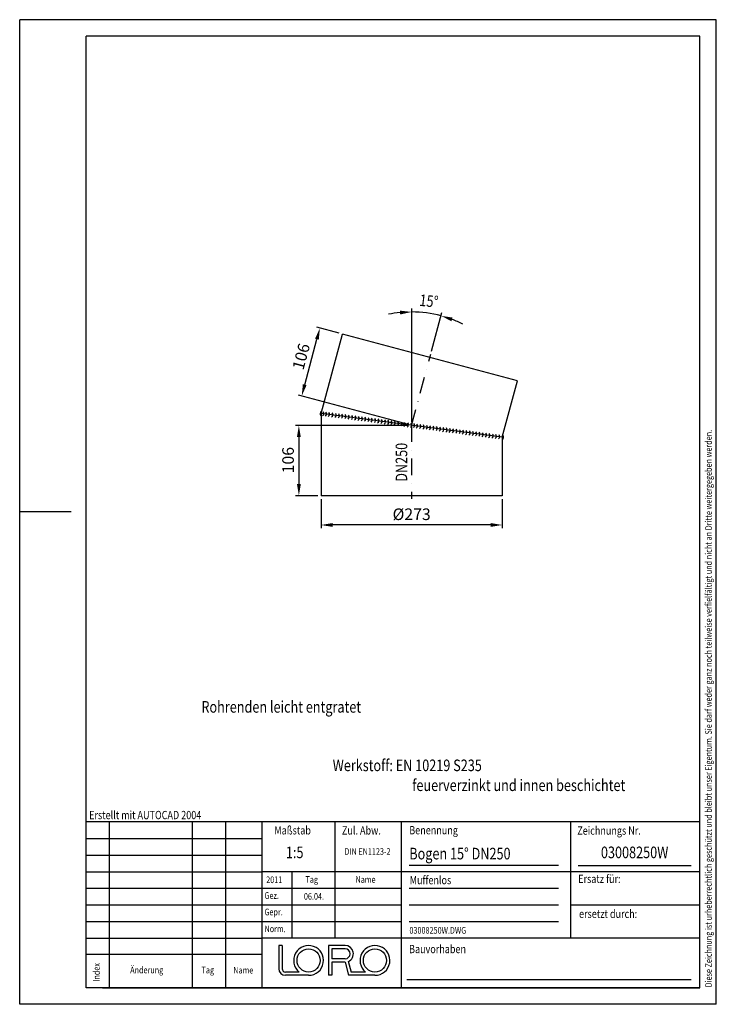
# Model space of a CAD drawing. Extents: x 0 to 1050, y 0 to 1485.
import ezdxf
from ezdxf.enums import TextEntityAlignment as Align

# ---------------------------------------------------------------- set-up
doc = ezdxf.new("R2010")
doc.units = 0
doc.header["$LTSCALE"] = 50
doc.header["$MEASUREMENT"] = 0
doc.linetypes.add('STRICHPUNKT', pattern=[1, 0.5, -0.25, 0, -0.25])
for name, color, linetype in [('BEM', 7, 'Continuous'), ('HILF', 2, 'Continuous'), ('MITTEL', 2, 'STRICHPUNKT'), ('SCHRAFF', 7, 'Continuous'), ('STEMPEL', 3, 'Continuous'), ('TEXT', 7, 'Continuous'), ('VOLL', 1, 'Continuous')]:
    doc.layers.add(name, color=color, linetype=linetype)
doc.styles.add('GREEKS', font='SIMPLEX.shx', dxfattribs={"width": 0.8})
doc.dimstyles.get("Standard").update_dxf_attribs({"dimtxt": 0.18, "dimasz": 0.18, "dimexe": 0.18, "dimexo": 0.0625, "dimgap": 0.09, "dimtad": 0, "dimtih": 1, "dimtoh": 1, "dimdec": 4, "dimzin": 0, "dimdsep": 46, "dimtxsty": 'Standard', "dimcen": 0.09, "dimadec": 0, "dimazin": 0, "dimtfac": 1, "dimtdec": 4, "dimtofl": 0, "dimtmove": 0, "dimatfit": 3, "dimfxl": 0, "dimtolj": 1, "dimtzin": 0, "dimarcsym": 0})

# ---------------------------------------------------------------- blocks, each defined once
blk = doc.blocks.new('*D12')
at = {"layer": 'BEM', "color": 0, "lineweight": -2}
for p, q in [((454.3, 762.1), (454.3, 717.9)), ((727.3, 762.1), (727.3, 717.9)), ((709.8, 722.9), (471.8, 722.9))]:
    blk.add_line(p, q, dxfattribs=at)
at = {"layer": 'BEM', "color": 0}
for points in [[(471.8, 725.8), (471.8, 720), (454.3, 722.9)], [(709.8, 725.8), (709.8, 720), (727.3, 722.9)]]:
    blk.add_solid(points, dxfattribs=at)
at = {"layer": 'DEFPOINTS', "color": 0}
for p in [(454.3, 767.1), (727.3, 767.1), (454.3, 722.9)]:
    blk.add_point(p, dxfattribs=at)
at = {"layer": 'BEM', "color": 1, "insert": (590.8, 739.1), "char_height": 17.5, "attachment_point": 5, "style": 'GREEKS'}
blk.add_mtext('\\A1;%%c273', dxfattribs=at)
blk = doc.blocks.new('*D10')
at = {"layer": 'BEM', "color": 0, "lineweight": -2}
for p, q in [((481.6, 1012.1), (447.7, 1021.2)), ((429.6, 934.4), (448, 1003)), ((586, 874.4), (420.2, 918.8))]:
    blk.add_line(p, q, dxfattribs=at)
at = {"layer": 'BEM', "color": 0}
for points in [[(445.2, 1003.8), (450.8, 1002.3), (452.5, 1019.9)], [(426.8, 935.2), (432.4, 933.7), (425.1, 917.5)]]:
    blk.add_solid(points, dxfattribs=at)
at = {"layer": 'DEFPOINTS', "color": 0}
for p in [(452.5, 1019.9), (486.4, 1010.8), (590.8, 873.1)]:
    blk.add_point(p, dxfattribs=at)
at = {"layer": 'BEM', "color": 1, "insert": (424.2, 976.9), "char_height": 17.5, "attachment_point": 5, "rotation": 75, "style": 'GREEKS'}
blk.add_mtext('\\A1;106', dxfattribs=at)
blk = doc.blocks.new('*D11')
at = {"layer": 'BEM', "color": 0, "lineweight": -2}
for p, q in [((585.8, 873.1), (415.8, 873.1)), ((420.8, 855.6), (420.8, 784.6)), ((449.3, 767.1), (415.8, 767.1))]:
    blk.add_line(p, q, dxfattribs=at)
at = {"layer": 'BEM', "color": 0}
for points in [[(417.9, 855.6), (423.7, 855.6), (420.8, 873.1)], [(417.9, 784.6), (423.7, 784.6), (420.8, 767.1)]]:
    blk.add_solid(points, dxfattribs=at)
at = {"layer": 'DEFPOINTS', "color": 0}
for p in [(590.8, 873.1), (420.8, 767.1), (454.3, 767.1)]:
    blk.add_point(p, dxfattribs=at)
at = {"layer": 'BEM', "color": 1, "insert": (404.5, 820.7), "char_height": 17.5, "attachment_point": 5, "rotation": 90, "style": 'GREEKS'}
blk.add_mtext('\\A1;106', dxfattribs=at)
blk = doc.blocks.new('LOGO')
for p, q in [((2.6, -4.77), (2.6, -11.77)), ((3.6, -4.77), (2.6, -4.77)), ((3.6, -4.77), (3.6, -11.77)), ((17.6, -4.77), (17.6, -13.77)), ((22.6, -4.77), (17.6, -4.77)), ((22.6, -5.77), (18.6, -5.77)), ((18.6, -5.77), (18.6, -8.77)), ((22.6, -8.77), (18.6, -8.77)), ((22.6, -9.77), (18.6, -9.77)), ((18.6, -9.77), (18.6, -13.77)), ((22.6, -9.77), (23.67, -13.77)), ((23.57, -9.51), (24.44, -12.77)), ((8.77, -12.77), (4.6, -12.77)), ((11.6, -13.77), (4.6, -13.77)), ((18.6, -13.77), (17.6, -13.77)), ((31.6, -13.77), (23.67, -13.77)), ((28.77, -12.77), (24.44, -12.77))]:
    blk.add_line(p, q)
for centre in [(11.6, -9.27), (31.6, -9.27)]:
    blk.add_circle(centre, 3.5)
for centre, radius, start, end in [((11.6, -9.27), 4.5, 270, 231.0576), ((22.6, -7.27), 2.5, 270, 270), ((22.6, -7.27), 2.5, 293.1162, 90), ((22.6, -7.27), 1.5, 270, 90), ((31.6, -9.27), 4.5, 270, 231.0576), ((4.6, -11.77), 2, 180, 270), ((4.6, -11.77), 1, 180, 270)]:
    blk.add_arc(centre, radius, start, end)
blk = doc.blocks.new('*X3')
at = {"color": 0}
for p, q in [((1347.7, 757.4), (1349.4, 757.4)), ((1347.8, 757.6), (1349.4, 757.6)), ((1347.8, 757.5), (1349.4, 757.5)), ((1347.9, 757.8), (1349.5, 757.8)), ((1347.9, 757.7), (1349.4, 757.7)), ((1348, 758), (1349.5, 758)), ((1348, 757.9), (1349.5, 757.9)), ((1348.1, 758.1), (1349.5, 758.1)), ((1348.2, 758.2), (1349.6, 758.2)), ((1348.3, 758.3), (1349.6, 758.3)), ((1348.4, 758.4), (1349.6, 758.4)), ((1348.5, 758.5), (1349.6, 758.5)), ((1348.6, 758.6), (1349.7, 758.6)), ((1348.7, 758.7), (1349.7, 758.7)), ((1348.8, 758.8), (1349.7, 758.8)), ((1349, 758.9), (1349.8, 758.9)), ((1349.1, 759), (1349.8, 759)), ((1349.3, 759.1), (1349.8, 759.1)), ((1349.5, 759.2), (1349.8, 759.2)), ((1347.5, 756.8), (1349.2, 756.8)), ((1347.5, 756.7), (1349.2, 756.7)), ((1347.5, 756.6), (1349.1, 756.6)), ((1347.5, 756.5), (1349.1, 756.5)), ((1347.5, 756.4), (1349.1, 756.4)), ((1347.5, 756.3), (1349.1, 756.3)), ((1347.5, 756.2), (1349.1, 756.2)), ((1347.5, 756.1), (1349.1, 756.1)), ((1347.5, 756), (1349.1, 756)), ((1347.5, 755.9), (1349.1, 755.9)), ((1347.5, 755.8), (1349.1, 755.8)), ((1347.5, 755.7), (1349.1, 755.7)), ((1347.5, 755.6), (1349.1, 755.6)), ((1347.5, 755.5), (1349.1, 755.5)), ((1347.6, 757.2), (1349.3, 757.2)), ((1347.6, 757.1), (1349.3, 757.1)), ((1347.6, 757), (1349.2, 757)), ((1347.6, 756.9), (1349.2, 756.9)), ((1347.6, 755.4), (1349.1, 755.4)), ((1347.6, 755.3), (1349.1, 755.3)), ((1347.6, 755.2), (1349.1, 755.2)), ((1347.7, 757.3), (1349.3, 757.3)), ((1347.7, 755.1), (1349.1, 755.1)), ((1347.7, 755), (1349.1, 755)), ((1347.7, 754.9), (1349.1, 754.9)), ((1347.8, 754.8), (1349.1, 754.8)), ((1347.8, 754.7), (1349.1, 754.7)), ((1347.9, 754.6), (1349.1, 754.6)), ((1347.9, 754.5), (1349.1, 754.5)), ((1348, 754.4), (1349.1, 754.4)), ((1348.1, 754.3), (1349.1, 754.3)), ((1348.1, 754.2), (1349.1, 754.2)), ((1348.2, 754.1), (1349.1, 754.1)), ((1348.3, 754), (1349.1, 754)), ((1348.4, 753.9), (1349.1, 753.9)), ((1348.5, 753.8), (1349.1, 753.8)), ((1348.6, 753.7), (1349.1, 753.7)), ((1348.7, 753.6), (1349.1, 753.6)), ((1348.9, 753.5), (1349.1, 753.5)), ((1349, 753.4), (1349.1, 753.4))]:
    blk.add_line(p, q, dxfattribs=at)
blk = doc.blocks.new('*D7')
at = {"color": 0, "linetype": 'ByBlock'}
for p, q in [((1485.6, 743.4), (1485.6, 914.5)), ((1515.6, 850.5), (1531.1, 908.5))]:
    blk.add_line(p, q, dxfattribs=at)
for start, end in [(95.8644, 101.7287), (75, 90), (63.2713, 69.1356)]:
    blk.add_arc((1485.6, 738.4), 171.1, start, end, dxfattribs=at)
for points in [[(1468, 911.5), (1468.3, 905.7), (1485.6, 909.5)], [(1545.6, 895.5), (1547.4, 901), (1529.9, 903.6)]]:
    blk.add_solid(points, dxfattribs=at)
at = {"layer": 'DEFPOINTS', "color": 0, "linetype": 'ByBlock'}
for p in [(1503, 908.6), (1514.3, 845.6), (1485.6, 738.4), (1485.6, 738.4), (1485.6, 627.4)]:
    blk.add_point(p, dxfattribs=at)
at = {"color": 1, "linetype": 'ByBlock', "style": 'GREEKS', "width": 0.8}
blk.add_text('15%%d', height=17.5, rotation=353.5823, dxfattribs=at).set_placement((1511.6, 926), align=Align.MIDDLE_CENTER)
blk = doc.blocks.new('*X4')
at = {"color": 0}
for p, q in [((1622.1, 720.7), (1624.1, 720.7)), ((1622.1, 720.6), (1624.1, 720.6)), ((1622.1, 720.5), (1624.1, 720.5)), ((1622.1, 720.4), (1624.1, 720.4)), ((1622.1, 720.3), (1624.1, 720.3)), ((1622.1, 720.2), (1624.1, 720.2)), ((1622.1, 720.1), (1624.1, 720.1)), ((1622.1, 720), (1624.1, 720)), ((1622.1, 719.9), (1624.1, 719.9)), ((1622.1, 719.8), (1624, 719.8)), ((1622.1, 719.7), (1624, 719.7)), ((1622.1, 719.6), (1624, 719.6)), ((1622.1, 719.5), (1624, 719.5)), ((1622.1, 719.4), (1623.9, 719.4)), ((1622.1, 719.3), (1623.9, 719.3)), ((1622.1, 719.2), (1623.8, 719.2)), ((1622.1, 719.1), (1623.8, 719.1)), ((1622.1, 719), (1623.7, 719)), ((1622.1, 718.9), (1623.7, 718.9)), ((1622.1, 718.8), (1623.6, 718.8)), ((1622.1, 718.7), (1623.6, 718.7)), ((1622.1, 718.6), (1623.5, 718.6)), ((1622.1, 718.5), (1623.4, 718.5)), ((1622.1, 718.4), (1623.3, 718.4)), ((1622.1, 718.3), (1623.3, 718.3)), ((1622.1, 718.2), (1623.2, 718.2)), ((1622.1, 718.1), (1623.1, 718.1)), ((1622.1, 718), (1623, 718)), ((1622.1, 717.9), (1622.9, 717.9)), ((1622.1, 717.8), (1622.7, 717.8)), ((1622.1, 717.7), (1622.6, 717.7)), ((1622.1, 717.6), (1622.4, 717.6)), ((1622.1, 717.5), (1622.2, 717.5)), ((1622.2, 721), (1624.1, 721)), ((1622.2, 720.9), (1624.1, 720.9)), ((1622.2, 720.8), (1624.1, 720.8)), ((1622.3, 721.4), (1624.1, 721.4)), ((1622.3, 721.3), (1624.1, 721.3)), ((1622.3, 721.2), (1624.1, 721.2)), ((1622.3, 721.1), (1624.1, 721.1)), ((1622.4, 721.8), (1623.9, 721.8)), ((1622.4, 721.7), (1624, 721.7)), ((1622.4, 721.6), (1624, 721.6)), ((1622.4, 721.5), (1624, 721.5)), ((1622.5, 722.2), (1623.8, 722.2)), ((1622.5, 722.1), (1623.8, 722.1)), ((1622.5, 722), (1623.9, 722)), ((1622.5, 721.9), (1623.9, 721.9)), ((1622.6, 722.5), (1623.6, 722.5)), ((1622.6, 722.4), (1623.7, 722.4)), ((1622.6, 722.3), (1623.7, 722.3)), ((1622.7, 722.9), (1623.3, 722.9)), ((1622.7, 722.8), (1623.4, 722.8)), ((1622.7, 722.7), (1623.5, 722.7)), ((1622.7, 722.6), (1623.6, 722.6)), ((1622.8, 723.3), (1622.9, 723.3)), ((1622.8, 723.2), (1623, 723.2)), ((1622.8, 723.1), (1623.1, 723.1)), ((1622.8, 723), (1623.2, 723))]:
    blk.add_line(p, q, dxfattribs=at)

msp = doc.modelspace()

# ---------------------------------------------------------------- linework, layer by layer
at = {"layer": 'HILF'}
for p, q in [((1050, 1485), (0, 1485)), ((0, 0), (0, 1485)), ((1050, 0), (1050, 1485)), ((77.71918, 742.5), (0, 742.5)), ((100, 250), (365, 250)), ((100, 225), (365, 225)), ((586.9342, 210.09396), (812.08848, 210.09396)), ((841.80965, 209.44959), (1012.14721, 209.44959)), ((100, 200), (365, 200)), ((100, 175), (365, 175)), ((365, 175), (575, 175)), ((586.9342, 175), (812.08848, 175)), ((100, 150), (365, 150)), ((365, 150), (575, 150)), ((586.9342, 150), (812.08848, 150)), ((100, 125), (365, 125)), ((365, 125), (575, 125)), ((586.9342, 125), (812.08848, 125)), ((100, 100), (365, 100)), ((583.72742, 37.23496), (1012.14721, 37.23496)), ((1050, 0), (0, 0))]:
    msp.add_line(p, q, dxfattribs=at)
at = {"layer": 'MITTEL'}
for q in [(619.54186, 980.34004), (590.8128, 762.12116)]:
    msp.add_line((590.8128, 873.12173), q, dxfattribs=at)
at = {"layer": 'SCHRAFF'}
for centre, radius, start, end in [((455.96401, 890.87491), 3.25794, 105.45264246, 239.54735754), ((454.59819, 891.09616), 3.81149, 300.58522411, 44.41477589), ((458.92726, 890.52623), 3.81149, 300.58522411, 44.41477589), ((463.24937, 889.90495), 3.81149, 300.58522411, 44.41477589), ((468.2066, 889.25232), 3.81149, 300.58522411, 44.41477589), ((473.16382, 888.59969), 3.81149, 300.58522411, 44.41477589), ((478.12105, 887.94706), 3.81149, 300.58522411, 44.41477589), ((483.07827, 887.29443), 3.81149, 300.58522411, 44.41477589), ((488.03549, 886.64179), 3.81149, 300.58522411, 44.41477589), ((492.99272, 885.98916), 3.81149, 300.58522411, 44.41477589), ((497.94994, 885.33653), 3.81149, 300.58522411, 44.41477589), ((502.90717, 884.6839), 3.81149, 300.58522411, 44.41477589), ((507.86439, 884.03127), 3.81149, 300.58522411, 44.41477589), ((512.82162, 883.37864), 3.81149, 300.58522411, 44.41477589), ((517.77884, 882.72601), 3.81149, 300.58522411, 44.41477589), ((522.73606, 882.07338), 3.81149, 300.58522411, 44.41477589), ((527.69329, 881.42075), 3.81149, 300.58522411, 44.41477589), ((532.65051, 880.76812), 3.81149, 300.58522411, 44.41477589), ((537.60774, 880.11548), 3.81149, 300.58522411, 44.41477589), ((542.56496, 879.46285), 3.81149, 300.58522411, 44.41477589), ((547.52219, 878.81022), 3.81149, 300.58522411, 44.41477589), ((552.47941, 878.15759), 3.81149, 300.58522411, 44.41477589), ((557.43663, 877.50496), 3.81149, 300.58522411, 44.41477589), ((562.39386, 876.85233), 3.81149, 300.58522411, 44.41477589), ((567.35108, 876.1997), 3.81149, 300.58522411, 44.41477589), ((572.30831, 875.54707), 3.81149, 300.58522411, 44.41477589), ((577.26553, 874.89444), 3.81149, 300.58522411, 44.41477589), ((582.22276, 874.24181), 3.81149, 300.58522411, 44.41477589), ((587.17998, 873.58918), 3.81149, 300.58522411, 44.41477589), ((591.51603, 873.07059), 3.81149, 300.58522411, 44.41477589), ((595.83814, 872.44931), 3.81149, 300.58522411, 44.41477589), ((600.79536, 871.79668), 3.81149, 300.58522411, 44.41477589), ((605.75258, 871.14405), 3.81149, 300.58522411, 44.41477589), ((610.70981, 870.49141), 3.81149, 300.58522411, 44.41477589), ((615.66703, 869.83878), 3.81149, 300.58522411, 44.41477589), ((620.62426, 869.18615), 3.81149, 300.58522411, 44.41477589), ((625.58148, 868.53352), 3.81149, 300.58522411, 44.41477589), ((630.53871, 867.88089), 3.81149, 300.58522411, 44.41477589), ((635.49593, 867.22826), 3.81149, 300.58522411, 44.41477589), ((640.45315, 866.57563), 3.81149, 300.58522411, 44.41477589), ((645.41038, 865.923), 3.81149, 300.58522411, 44.41477589), ((650.3676, 865.27037), 3.81149, 300.58522411, 44.41477589), ((655.32483, 864.61774), 3.81149, 300.58522411, 44.41477589), ((660.28205, 863.9651), 3.81149, 300.58522411, 44.41477589), ((665.23928, 863.31247), 3.81149, 300.58522411, 44.41477589), ((670.1965, 862.65984), 3.81149, 300.58522411, 44.41477589), ((675.15372, 862.00721), 3.81149, 300.58522411, 44.41477589), ((680.11095, 861.35458), 3.81149, 300.58522411, 44.41477589), ((685.06817, 860.70195), 3.81149, 300.58522411, 44.41477589), ((690.0254, 860.04932), 3.81149, 300.58522411, 44.41477589), ((694.98262, 859.39669), 3.81149, 300.58522411, 44.41477589), ((699.93985, 858.74406), 3.81149, 300.58522411, 44.41477589), ((704.89707, 858.09143), 3.81149, 300.58522411, 44.41477589), ((709.85429, 857.4388), 3.81149, 300.58522411, 44.41477589), ((714.81152, 856.78616), 3.81149, 300.58522411, 44.41477589), ((719.76874, 856.13353), 3.81149, 300.58522411, 44.41477589), ((725.83515, 855.3457), 3.54324, 294.64744967, 50.35255033)]:
    msp.add_arc(centre, radius, start, end, dxfattribs=at)
at = {"layer": 'STEMPEL'}
for p, q in [((1025, 1460), (100, 1460)), ((100, 25), (100, 1460)), ((1025, 25), (1025, 1460)), ((454.3128, 891.09229), (486.39889, 1010.83921)), ((750.09664, 940.18161), (486.39889, 1010.83921)), ((727.3128, 855.15116), (750.09664, 940.18161)), ((727.3128, 855.15116), (454.3128, 891.09229)), ((454.3128, 891.09229), (454.3128, 767.12116)), ((727.3128, 855.15116), (727.3128, 767.12116)), ((727.3128, 767.12116), (454.3128, 767.12116)), ((1025, 275), (100, 275)), ((365, 275), (365, 25)), ((575, 275), (575, 25)), ((830, 275), (830, 100)), ((1025, 200), (365, 200)), ((1025, 100), (365, 100)), ((365, 75), (100, 75)), ((1025, 25), (100, 25)), ((125, 25), (1025, 25))]:
    msp.add_line(p, q, dxfattribs=at)
at = {"layer": 'VOLL'}
for p, q in [((135, 275), (135, 25)), ((260, 275), (260, 25)), ((310, 275), (310, 25)), ((475, 275), (475, 100)), ((410, 200), (410, 100)), ((830, 150), (1025, 150))]:
    msp.add_line(p, q, dxfattribs=at)

# ---------------------------------------------------------------- block references
at = {"layer": 'SCHRAFF'}
for name in ['*X3', '*X4']:
    msp.add_blockref(name, (-894.76605, 134.70842), dxfattribs=at)
at = {"layer": 'STEMPEL', "xscale": 5, "yscale": 5, "zscale": 5}
msp.add_blockref('LOGO', (377.48887, 112.55263), dxfattribs=at)

# ---------------------------------------------------------------- texts
at = {"layer": 'BEM', "style": 'GREEKS', "width": 0.8}
msp.add_text('Diese Zeichnung ist urheberrechtlich geschützt und bleibt unser Eigentum. Sie darf weder ganz noch teilweise verfielfältigt und nicht an Dritte weitergegeben werden.', height=10, rotation=90, dxfattribs=at).set_placement((1043.25573, 25.41975))
at = {"layer": 'TEXT', "color": 1, "style": 'GREEKS', "width": 0.8}
msp.add_text('DN250', height=17.5, rotation=90, dxfattribs=at).set_placement((584.20033, 788.09946))
for s, p in [('Rohrenden leicht entgratet', (273.9037, 439.85042)), ('Werkstoff: EN 10219 S235', (471.78465, 351.64847)), ('feuerverzinkt und innen beschichtet', (591.78465, 321.64847)), ('1:5', (401.25158, 220.37254)), ('Bogen 15%%d DN250', (587.20732, 218.54372))]:
    msp.add_text(s, height=17.5, dxfattribs=at).set_placement(p)
at = {"layer": 'TEXT', "style": 'GREEKS', "width": 0.8}
for s, height, p in [('Erstellt mit AUTOCAD 2004', 12.5, (104.63775, 279.18)), ('Maßstab', 12.5, (383.79089, 256.15522)), ('Zul. Abw.', 12.5, (485.71474, 256.04604)), ('Benennung', 12.5, (587.19485, 256.37233)), ('Zeichnungs Nr.', 12.5, (840.44689, 255.78301)), ('Tag', 10, (430.82792, 183.29701)), ('Name', 10, (506.15665, 183.27403)), ('Muffenlos', 12.5, (587.8241, 181.10073)), ('Ersatz für:', 12.5, (841.80965, 182.95296)), ('2011', 10, (371.55527, 182.85064)), ('Gez.', 10, (368.95903, 159.07476)), ('Gepr.', 10, (368.87877, 134.22316)), ('ersetzt durch:', 12.5, (843.10022, 130.1854)), ('Norm.', 10, (369.00169, 108.82366)), ('03008250W.DWG', 10, (587.45938, 106.57435)), ('Bauvorhaben', 12.5, (586.8556, 77.11401))]:
    msp.add_text(s, height=height, dxfattribs=at).set_placement(p)
at = {"layer": 'TEXT', "color": 1, "style": 'GREEKS', "width": 0.8}
msp.add_text('03008250W', height=17.5, dxfattribs=at).set_placement((926.90991, 220.37254), align=Align.CENTER)
at = {"layer": 'TEXT', "style": 'GREEKS', "width": 0.8}
for s, p in [('DIN EN1123-2', (524.19687, 225.48671)), ('06.04.', (443.5213, 157.76913)), ('Änderung', (191.44358, 46.68455)), ('Tag', (283.59424, 46.67891)), ('Name', (337.07263, 46.48311))]:
    msp.add_text(s, height=10, dxfattribs=at).set_placement(p, align=Align.CENTER)
msp.add_text('Index', height=10, rotation=90, dxfattribs=at).set_placement((120.66603, 34.13665))

# ---------------------------------------------------------------- dimensions: what is measured, and where the dimension line sits
at = {"layer": 'BEM'}
dim = msp.add_angular_dim_2l(base=(608.22796, 1043.28543), line1=((590.8128, 873.12173), (619.54186, 980.34004)), line2=((590.8128, 873.12173), (590.8128, 762.12116)), dimstyle='Standard', dxfattribs=at)
dim.commit()
dim.dimension.update_dxf_attribs({"geometry": '*D7', "text_midpoint": (616.8129, 1060.74225), "dimtype": 130, "text_rotation": 353.58228557, "insert": (-894.76605, 134.70842)})
for base, p2, angle, picture, middle in [((452.49929, 1019.92258), (486.39889, 1010.83921), 75, '*D10', (439.85429, 972.7308)), ((420.77232, 767.12116), (454.3128, 767.12116), 90, '*D11', (420.77232, 820.71104))]:
    dim = msp.add_linear_dim(base=base, p1=(590.8128, 873.12173), p2=p2, angle=angle, dimstyle='Standard', override={"dimscale": 5, "dimtxt": 3.5, "dimasz": 3.5, "dimexe": 1, "dimexo": 1, "dimgap": 1.5, "dimtad": 1, "dimtih": 0, "dimtoh": 0, "dimdec": 2, "dimzin": 8, "dimtxsty": 'GREEKS', "dimcen": 1.5, "dimclrt": 1, "dimadec": 2, "dimazin": 2, "dimtp": 3, "dimtm": 3, "dimtfac": 0.5, "dimtdec": 2, "dimtofl": 1, "dimtzin": 8}, dxfattribs=at)
    dim.commit()
    dim.dimension.update_dxf_attribs({"geometry": picture, "text_midpoint": middle, "dimtype": 160})
dim = msp.add_linear_dim(base=(454.3128, 722.89076), p1=(727.3128, 767.12116), p2=(454.3128, 767.12116), text='%%c<>', dimstyle='Standard', override={"dimscale": 5, "dimtxt": 3.5, "dimasz": 3.5, "dimexe": 1, "dimexo": 1, "dimgap": 1.5, "dimtad": 1, "dimtih": 0, "dimtoh": 0, "dimdec": 2, "dimzin": 8, "dimtxsty": 'GREEKS', "dimcen": 1.5, "dimclrt": 1, "dimadec": 2, "dimazin": 2, "dimtp": 3, "dimtm": 3, "dimtfac": 0.5, "dimtdec": 2, "dimtofl": 1, "dimtzin": 8}, dxfattribs=at)
dim.commit()
dim.dimension.update_dxf_attribs({"geometry": '*D12', "text_midpoint": (590.8128, 739.14076)})

doc.saveas('drawing.dxf')
